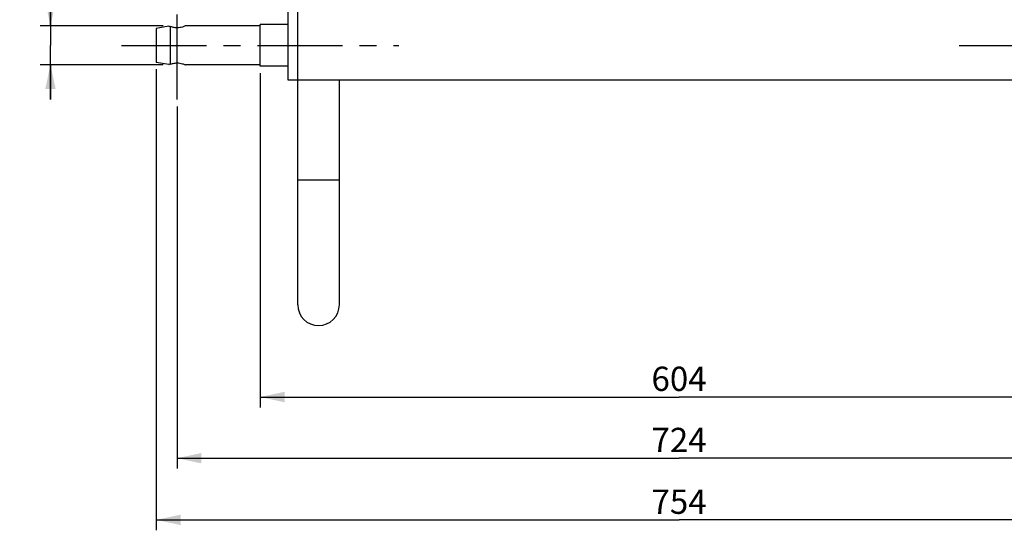
# Model space of a CAD drawing. Units: millimetres. Extents: x 0 to 594, y 0 to 420.
# Drawn here: x 363 to 505, y 175 to 248 of the extents above; entities that cross this region are included whole.
import ezdxf

# ---------------------------------------------------------------- set-up
doc = ezdxf.new("R2010")
doc.units = ezdxf.units.MM
doc.header["$LTSCALE"] = 32.67
doc.linetypes.add('CENTER', pattern=[0.6, 0.375, -0.075, 0.075, -0.075])
doc.layers.get('0').update_dxf_attribs({"linetype": 'CONTINUOUS'})
doc.layers.add('AXES', color=7, linetype='CONTINUOUS')
doc.layers.add('SOLIDES', color=7, linetype='CONTINUOUS')
doc.styles.get("Standard").update_dxf_attribs({"font": 'txt', "width": 0.85})
doc.styles.add('TEXTSTYLE_5', font='gdt', dxfattribs={"width": 0.85})
doc.dimstyles.new('DIMSTYLE_1', dxfattribs={"dimtxt": 3.5, "dimasz": 3.5, "dimexe": 1.5, "dimexo": 1, "dimgap": 0.875, "dimtad": 1, "dimdec": 4, "dimlfac": 5, "dimtxsty": 'STANDARD', "dimblk": '_FILLED', "dimblk1": '_FILLED', "dimblk2": '_FILLED', "dimcen": 0.09, "dimclrt": 5, "dimadec": 0, "dimazin": 0, "dimtp": 0.0001, "dimtm": 0.0001, "dimtfac": 1, "dimtdec": 4, "dimtofl": 0, "dimtmove": 0, "dimatfit": 3, "dimldrblk": '_FILLED', "dimfxl": 1, "dimtolj": 1, "dimarcsym": 0})

# ---------------------------------------------------------------- blocks, each defined once
blk = doc.blocks.new('_FILLED')
at = {"color": 0, "linetype": 'BYBLOCK'}
blk.add_solid([(0, 0), (-1, 0.214), (-1, -0.214)], dxfattribs=at)
blk = doc.blocks.new('*D7')
at = {"color": 2, "linetype": 'CONTINUOUS'}
for p, q in [((382.9, 241.11), (382.9, 174.65)), ((533.7, 241.11), (533.7, 174.65)), ((382.9, 176.15), (458.3, 176.15)), ((533.7, 176.15), (458.3, 176.15))]:
    blk.add_line(p, q, dxfattribs=at)
at = {"color": 2, "linetype": 'CONTINUOUS', "xscale": 3.5, "yscale": 3.5, "zscale": 3.5, "rotation": 180}
blk.add_blockref('_FILLED', (382.9, 176.15), dxfattribs=at)
at = {"color": 2, "linetype": 'CONTINUOUS', "xscale": 3.5, "yscale": 3.5, "zscale": 3.5}
blk.add_blockref('_FILLED', (533.7, 176.15), dxfattribs=at)
at = {"color": 5, "linetype": 'CONTINUOUS', "insert": (458.3, 180.52), "char_height": 3.5, "width": 8.925, "attachment_point": 2, "line_spacing_factor": 0.9}
blk.add_mtext('754', dxfattribs=at)
blk = doc.blocks.new('*D8')
at = {"color": 2, "linetype": 'CONTINUOUS'}
for p, q in [((397.9, 240.56), (397.9, 192.36)), ((518.7, 240.56), (518.7, 192.36)), ((397.9, 193.86), (458.3, 193.86)), ((518.7, 193.86), (458.3, 193.86))]:
    blk.add_line(p, q, dxfattribs=at)
at = {"color": 2, "linetype": 'CONTINUOUS', "xscale": 3.5, "yscale": 3.5, "zscale": 3.5, "rotation": 180}
blk.add_blockref('_FILLED', (397.9, 193.86), dxfattribs=at)
at = {"color": 2, "linetype": 'CONTINUOUS', "xscale": 3.5, "yscale": 3.5, "zscale": 3.5}
blk.add_blockref('_FILLED', (518.7, 193.86), dxfattribs=at)
at = {"color": 5, "linetype": 'CONTINUOUS', "insert": (458.3, 198.24), "char_height": 3.5, "width": 8.925, "attachment_point": 2, "line_spacing_factor": 0.9}
blk.add_mtext('604', dxfattribs=at)
blk = doc.blocks.new('*D9')
at = {"color": 2, "linetype": 'CONTINUOUS'}
for p, q in [((385.9, 235.76), (385.9, 183.54)), ((530.7, 235.76), (530.7, 183.54)), ((385.9, 185.04), (458.3, 185.04)), ((530.7, 185.04), (458.3, 185.04))]:
    blk.add_line(p, q, dxfattribs=at)
at = {"color": 2, "linetype": 'CONTINUOUS', "xscale": 3.5, "yscale": 3.5, "zscale": 3.5, "rotation": 180}
blk.add_blockref('_FILLED', (385.9, 185.04), dxfattribs=at)
at = {"color": 2, "linetype": 'CONTINUOUS', "xscale": 3.5, "yscale": 3.5, "zscale": 3.5}
blk.add_blockref('_FILLED', (530.7, 185.04), dxfattribs=at)
at = {"color": 5, "linetype": 'CONTINUOUS', "insert": (458.3, 189.42), "char_height": 3.5, "width": 8.925, "attachment_point": 2, "line_spacing_factor": 0.9}
blk.add_mtext('724', dxfattribs=at)
blk = doc.blocks.new('*D11')
at = {"color": 2, "linetype": 'CONTINUOUS'}
for p, q in [((367.64, 247.36), (367.64, 263.38)), ((367.64, 263.38), (367.64, 244.56)), ((383.9, 247.36), (366.14, 247.36)), ((367.64, 236.76), (367.64, 244.56)), ((383.9, 241.76), (366.14, 241.76)), ((367.64, 241.76), (367.64, 236.76))]:
    blk.add_line(p, q, dxfattribs=at)
at = {"color": 2, "linetype": 'CONTINUOUS', "xscale": 3.5, "yscale": 3.5, "zscale": 3.5}
for p, rotation in [((367.64, 247.36), 270), ((367.64, 241.76), 90)]:
    blk.add_blockref('_FILLED', p, dxfattribs=dict(at, rotation=rotation))
at = {"color": 5, "linetype": 'CONTINUOUS', "insert": (363.26, 252.77), "char_height": 3.5, "width": 10.6167, "attachment_point": 1, "rotation": 90, "line_spacing_factor": 0.9, "style": 'TEXTSTYLE_5'}
blk.add_mtext('{\\Fgdt;n}\\Ftxt;28', dxfattribs=at)
blk = doc.blocks.new('*D20')
at = {"color": 2, "linetype": 'CONTINUOUS'}
for p, q in [((497.1, 286.76), (547.72, 286.76)), ((546.22, 286.76), (546.22, 265.66)), ((546.22, 244.56), (546.22, 265.66)), ((539.7, 244.56), (547.72, 244.56))]:
    blk.add_line(p, q, dxfattribs=at)
at = {"color": 2, "linetype": 'CONTINUOUS', "xscale": 3.5, "yscale": 3.5, "zscale": 3.5}
for p, rotation in [((546.22, 286.76), 90), ((546.22, 244.56), 270)]:
    blk.add_blockref('_FILLED', p, dxfattribs=dict(at, rotation=rotation))
at = {"color": 5, "linetype": 'CONTINUOUS', "insert": (541.85, 265.66), "char_height": 3.5, "width": 8.925, "attachment_point": 2, "rotation": 90, "line_spacing_factor": 0.9}
blk.add_mtext('211', dxfattribs=at)

msp = doc.modelspace()

# ---------------------------------------------------------------- linework, layer by layer
at = {"layer": 'AXES', "color": 2, "linetype": 'CENTER'}
for p, q in [((385.904094, 236.760183), (385.904094, 252.360183)), ((377.904094, 244.560183), (417.904094, 244.560183)), ((498.704094, 244.560183), (538.704094, 244.560183))]:
    msp.add_line(p, q, dxfattribs=at)
at = {"layer": 'AXES', "color": 7, "linetype": 'CONTINUOUS'}
for p, q in [((387.104094, 247.360183), (387.087444, 247.353088)), ((397.904094, 247.360183), (387.104094, 247.360183)), ((397.904094, 241.560183), (397.904094, 247.560183)), ((401.904094, 247.560183), (397.904094, 247.560183)), ((387.087441, 241.767279), (387.104094, 241.760183)), ((397.904094, 241.760183), (387.104094, 241.760183)), ((401.904094, 241.560183), (397.904094, 241.560183))]:
    msp.add_line(p, q, dxfattribs=at)
for points, knots in [([(387.087444, 247.353088), (386.95466, 247.296834), (386.573444, 247.15652), (386.165767, 247.090005), (385.904094, 247.090005)], [0, 0, 0, 0, 0.3552968153, 1, 1, 1, 1]), ([(385.904094, 242.030361), (386.165765, 242.030361), (386.573442, 241.963847), (386.954656, 241.823533), (387.087441, 241.767279)], [0, 0, 0, 0, 0.6446998559, 1, 1, 1, 1])]:
    msp.add_open_spline(points, degree=3, knots=knots, dxfattribs=at)
at = {"layer": 'SOLIDES', "color": 7, "linetype": 'CONTINUOUS'}
for p, q in [((403.304094, 207.160183), (403.304094, 311.843249)), ((401.904094, 239.560183), (401.904094, 250.760183)), ((384.704094, 247.324918), (382.904094, 247.007529)), ((384.716852, 247.321658), (384.704094, 247.324918)), ((384.755034, 247.312245), (384.753073, 247.312715)), ((384.760616, 247.310911), (384.755034, 247.312245)), ((384.904094, 247.280477), (384.904094, 241.839889)), ((382.904094, 247.007532), (382.904094, 242.112834)), ((384.704094, 241.795448), (382.904094, 242.112837)), ((384.704094, 241.795448), (384.739499, 241.804355)), ((384.753343, 241.807715), (384.755037, 241.808122)), ((384.755037, 241.808122), (384.760849, 241.80951)), ((514.704094, 239.560183), (401.904094, 239.560183)), ((409.304094, 207.160183), (409.304094, 239.560183))]:
    msp.add_line(p, q, dxfattribs=at)
at = {"layer": 'SOLIDES', "color": 9, "linetype": 'CONTINUOUS'}
msp.add_line((403.304094, 225.160183), (409.304094, 225.160183), dxfattribs=at)
at = {"layer": 'SOLIDES', "color": 7, "linetype": 'CONTINUOUS'}
for centre, radius, start, end in [((385.454487, 250.231822), 3.002192, 255.77685037, 256.22236899), ((385.482186, 250.345115), 3.118822, 256.22383784, 256.48039314), ((385.44402, 250.179304), 2.94868, 256.59893672, 259.44918984), ((385.482827, 238.772616), 3.121534, 103.51465537, 103.77614362), ((385.449659, 238.914478), 2.975848, 100.56383142, 103.3834394), ((406.304094, 207.160183), 3, 180, 360)]:
    msp.add_arc(centre, radius, start, end, dxfattribs=at)
for points, knots in [([(385.904094, 247.090005), (385.712402, 247.090005), (385.370775, 247.130053), (385.043886, 247.229089), (384.904094, 247.280477)], [0, 0, 0, 0, 0.5627578561, 1, 1, 1, 1]), ([(384.904094, 241.839889), (385.043886, 241.891277), (385.370775, 241.990313), (385.712402, 242.030361), (385.904094, 242.030361)], [0, 0, 0, 0, 0.4372421565, 1, 1, 1, 1])]:
    msp.add_open_spline(points, degree=3, knots=knots, dxfattribs=at)

# ---------------------------------------------------------------- dimensions: what is measured, and where the dimension line sits
at = {"color": 2, "linetype": 'CONTINUOUS'}
for base, p1, p2, angle, picture, middle in [((546.22441, 286.760183), (538.704094, 244.560183), (496.104094, 286.760183), 90, '*D20', (546.22441, 265.288303)), ((397.904094, 193.864452), (518.704094, 241.560183), (397.904094, 241.560183), 180, '*D8', (458.397058, 193.864452))]:
    dim = msp.add_linear_dim(base=base, p1=p1, p2=p2, angle=angle, dimstyle='DIMSTYLE_1', dxfattribs=at)
    dim.commit()
    dim.dimension.update_dxf_attribs({"geometry": picture, "text_midpoint": middle, "dimtype": 160})
dim = msp.add_linear_dim(base=(367.637258, 247.360183), p1=(384.904094, 241.760183), p2=(384.904094, 247.360183), angle=90, text='%%c<>', dimstyle='DIMSTYLE_1', dxfattribs=at)
dim.commit()
dim.dimension.update_dxf_attribs({"geometry": '*D11', "text_midpoint": (367.637258, 258.076337), "dimtype": 160})
for base, p1, p2, picture, middle in [((533.704094, 176.146733), (382.904094, 242.112837), (533.704094, 242.112837), '*D7', (458.397058, 176.146733)), ((530.704094, 185.040386), (385.904094, 236.760183), (530.704094, 236.760183), '*D9', (458.397058, 185.040386))]:
    dim = msp.add_linear_dim(base=base, p1=p1, p2=p2, dimstyle='DIMSTYLE_1', dxfattribs=at)
    dim.commit()
    dim.dimension.update_dxf_attribs({"geometry": picture, "text_midpoint": middle, "dimtype": 160})

doc.saveas('drawing.dxf')
